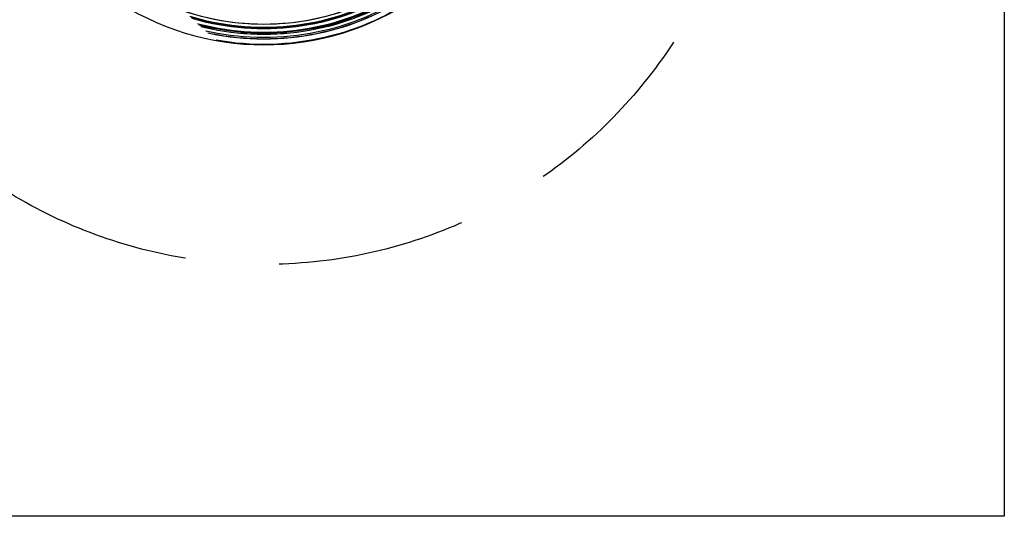
# Model space of a CAD drawing. Extents: x 0 to 500, y 0 to 984.
# Drawn here: x 168 to 500, y 0 to 168 of the extents above; entities that cross this region are included whole.
import ezdxf

# ---------------------------------------------------------------- set-up
doc = ezdxf.new("R2010")
doc.units = 0
doc.header["$LTSCALE"] = 20
doc.linetypes.add('VERDECKT2', pattern=[4.7625, 3.175, -1.5875])
doc.layers.get('0').update_dxf_attribs({"linetype": 'CONTINUOUS'})
doc.layers.add('STEMPEL', color=3, linetype='CONTINUOUS')

# ---------------------------------------------------------------- blocks, each defined once
blk = doc.blocks.new('A$C57C9359B')
at = {"color": 3, "linetype": 'CONTINUOUS'}
for p, q in [((-2259.48, 142.47), (-2259.48, -357.53)), ((-2259.48, -357.53), (-2759.48, -357.53))]:
    blk.add_line(p, q, dxfattribs=at)
at = {"color": 1, "linetype": 'VERDECKT2'}
for radius in [165, 90.76, 89, 88.94, 88.46, 87.43, 87.38, 87, 86.97, 86.73, 85.5, 85.46, 85.38, 85.37, 85.24, 85.23, 85.03, 83.99]:
    blk.add_circle((-2509.48, -107.53), radius, dxfattribs=at)
at = {"color": 3, "linetype": 'CONTINUOUS'}
for radius, start, end in [(90.88, 235.6153, 304.3847), (90.88, 235.6163, 304.3837), (83.88, 243.399, 296.601)]:
    blk.add_arc((-2509.48, -107.53), radius, start, end, dxfattribs=at)

msp = doc.modelspace()

# ---------------------------------------------------------------- block references
at = {"layer": 'STEMPEL'}
msp.add_blockref('A$C57C9359B', (2759.48, 357.53), dxfattribs=at)

doc.saveas('drawing.dxf')
